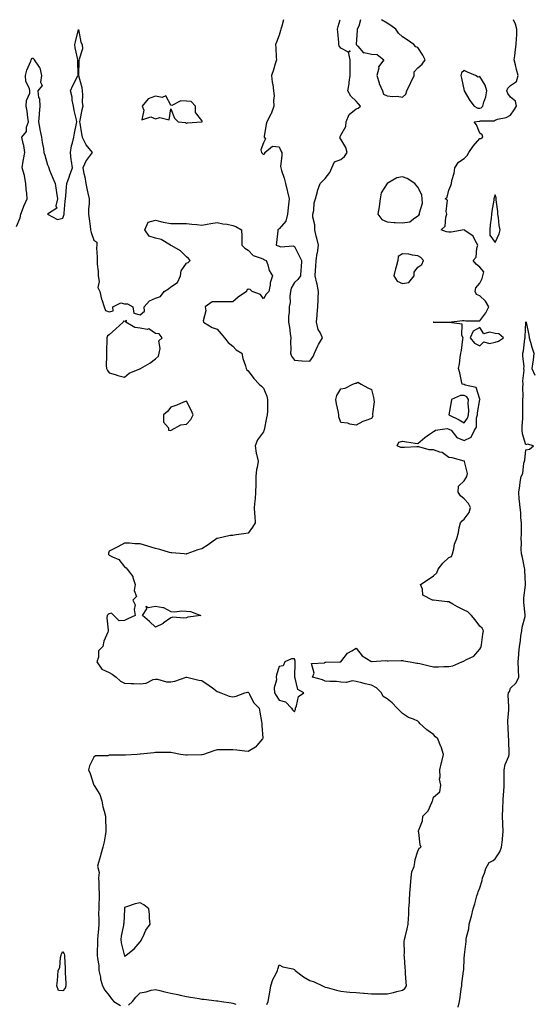
# Model space of a CAD drawing. Units: inches. Extents: x 942083 to 944723, y 7271498 to 7274138.
# Drawn here: x 942470 to 942803, y 7273500 to 7274138 of the extents above; entities that cross this region are included whole.
import ezdxf

# ---------------------------------------------------------------- set-up
doc = ezdxf.new("R2010")
doc.units = ezdxf.units.IN
doc.header["$MEASUREMENT"] = 0
doc.layers.add('Contour_94207271', color=7, linetype='Continuous', true_color=0x9e3def)

msp = doc.modelspace()

# ---------------------------------------------------------------- linework, layer by layer
at = {"layer": 'Contour_94207271'}
for points in [[(942640.91, 7274138, 3211), (942639.88, 7274133.75, 3211), (942639.28, 7274131.92, 3211), (942638.94, 7274131.03, 3211), (942638.05, 7274127.94, 3211), (942636.48, 7274123.49, 3211), (942635.79, 7274121.92, 3211), (942635.89, 7274119.76, 3211), (942636.27, 7274113.7, 3211), (942636.35, 7274111.92, 3211), (942635.6, 7274109.47, 3211), (942634.52, 7274105.45, 3211), (942633.28, 7274101.92, 3211), (942633.65, 7274097.52, 3211), (942634.06, 7274095.91, 3211), (942634.51, 7274091.92, 3211), (942634.86, 7274088.73, 3211), (942634.39, 7274085.58, 3211), (942634.63, 7274081.92, 3211), (942633.01, 7274076.96, 3211), (942632.83, 7274076.7, 3211), (942630.08, 7274071.92, 3211), (942629.74, 7274070.23, 3211), (942628.46, 7274062.33, 3211), (942628.38, 7274061.92, 3211), (942629.21, 7274060.76, 3211), (942628.05, 7274058.15, 3211), (942626.37, 7274053.6, 3211), (942626.75, 7274051.92, 3211), (942627.46, 7274051.33, 3211), (942628.05, 7274050.78, 3211), (942628.84, 7274051.13, 3211), (942628.96, 7274051.92, 3211), (942633.88, 7274056.09, 3211), (942638.05, 7274055.55, 3211), (942639.26, 7274053.13, 3211), (942639.8, 7274051.92, 3211), (942639.94, 7274050.03, 3211), (942639.1, 7274042.97, 3211), (942639.23, 7274041.92, 3211), (942639.66, 7274040.31, 3211), (942641.48, 7274035.35, 3211), (942642.18, 7274031.92, 3211), (942643.4, 7274027.27, 3211), (942643.56, 7274026.41, 3211), (942644.58, 7274021.92, 3211), (942644.23, 7274018.1, 3211), (942643.89, 7274016.08, 3211), (942643.57, 7274011.92, 3211), (942642.45, 7274007.52, 3211), (942638.05, 7274002.51, 3211), (942637.67, 7274002.3, 3211), (942637.3, 7274001.92, 3211), (942637.21, 7274001.08, 3211), (942636.43, 7273993.54, 3211), (942636.26, 7273991.92, 3211), (942637.53, 7273991.4, 3211), (942638.05, 7273991.16, 3211), (942639.06, 7273990.91, 3211), (942647.52, 7273991.39, 3211), (942648.05, 7273991.11, 3211), (942651.18, 7273985.05, 3211), (942652.64, 7273981.92, 3211), (942652.46, 7273977.51, 3211), (942652.25, 7273976.12, 3211), (942652.06, 7273971.92, 3211), (942650.22, 7273969.75, 3211), (942648.05, 7273967.65, 3211), (942646.01, 7273963.96, 3211), (942645.41, 7273961.92, 3211), (942644.98, 7273958.85, 3211), (942645.28, 7273954.69, 3211), (942644.62, 7273951.92, 3211), (942644.53, 7273948.4, 3211), (942644.19, 7273945.78, 3211), (942644.11, 7273941.92, 3211), (942644.8, 7273938.67, 3211), (942645.27, 7273934.7, 3211), (942645.76, 7273931.92, 3211), (942645.53, 7273929.4, 3211), (942645.78, 7273924.19, 3211), (942645.48, 7273921.92, 3211), (942646.11, 7273919.98, 3211), (942648.05, 7273917.31, 3211), (942652.93, 7273917.04, 3211), (942653.14, 7273917.01, 3211), (942658.05, 7273916.79, 3211), (942660.16, 7273919.81, 3211), (942660.96, 7273921.92, 3211), (942663.2, 7273926.77, 3211), (942663.67, 7273927.55, 3211), (942666.18, 7273931.92, 3211), (942664.69, 7273935.28, 3211), (942663.44, 7273937.31, 3211), (942662.36, 7273941.92, 3211), (942662.71, 7273946.58, 3211), (942662.71, 7273947.26, 3211), (942663.11, 7273951.92, 3211), (942663.41, 7273956.56, 3211), (942663.38, 7273957.25, 3211), (942663.64, 7273961.92, 3211), (942662.86, 7273966.73, 3211), (942662.64, 7273967.33, 3211), (942661.58, 7273971.92, 3211), (942661.77, 7273975.64, 3211), (942661.9, 7273978.07, 3211), (942662.09, 7273981.92, 3211), (942662.85, 7273986.72, 3211), (942662.94, 7273987.03, 3211), (942663.54, 7273991.92, 3211), (942662.58, 7273996.45, 3211), (942662.17, 7273997.8, 3211), (942661.16, 7274001.92, 3211), (942661.19, 7274005.06, 3211), (942659.94, 7274010.03, 3211), (942659.98, 7274011.92, 3211), (942660.54, 7274014.41, 3211), (942660.74, 7274019.23, 3211), (942661.7, 7274021.92, 3211), (942662.88, 7274026.75, 3211), (942662.91, 7274027.06, 3211), (942664.7, 7274031.92, 3211), (942666.36, 7274033.61, 3211), (942668.05, 7274035.07, 3211), (942670.91, 7274039.06, 3211), (942672.26, 7274041.92, 3211), (942674.09, 7274045.88, 3211), (942678.05, 7274047.43, 3211), (942680.57, 7274049.4, 3211), (942682.3, 7274051.92, 3211), (942681.37, 7274055.24, 3211), (942678.05, 7274060.49, 3211), (942677.5, 7274061.37, 3211), (942677.65, 7274061.92, 3211), (942677.75, 7274062.22, 3211), (942678.05, 7274063.12, 3211), (942681.26, 7274068.71, 3211), (942681.55, 7274071.92, 3211), (942683.43, 7274076.54, 3211), (942688.05, 7274080.16, 3211), (942689.31, 7274080.66, 3211), (942690.76, 7274081.92, 3211), (942689.62, 7274083.49, 3211), (942688.05, 7274085.22, 3211), (942684.55, 7274088.42, 3211), (942682.73, 7274091.92, 3211), (942683.51, 7274096.46, 3211), (942683.56, 7274097.43, 3211), (942684.17, 7274101.92, 3211), (942684.09, 7274105.88, 3211), (942684.17, 7274108.04, 3211), (942684.09, 7274111.92, 3211), (942683.07, 7274116.9, 3211), (942684.05, 7274117.92, 3211), (942683, 7274116.97, 3211), (942678.05, 7274119.5, 3211), (942677.12, 7274120.99, 3211), (942676.86, 7274121.92, 3211), (942676.73, 7274123.24, 3211), (942676.17, 7274130.05, 3211), (942675.98, 7274131.92, 3211), (942676.38, 7274133.59, 3211), (942677.74, 7274138, 3211)], [(942630.08, 7273499.89, 3210), (942630.95, 7273501.92, 3210), (942631.58, 7273505.45, 3210), (942632.07, 7273507.9, 3210), (942632.75, 7273511.92, 3210), (942633.97, 7273516, 3210), (942636.14, 7273520.01, 3210), (942636.98, 7273521.92, 3210), (942637.21, 7273522.76, 3210), (942638.05, 7273525.53, 3210), (942640.47, 7273524.34, 3210), (942647.05, 7273522.92, 3210), (942648.05, 7273522.58, 3210), (942648.33, 7273522.2, 3210), (942648.52, 7273521.92, 3210), (942653.86, 7273517.73, 3210), (942658.05, 7273515.43, 3210), (942660.78, 7273514.65, 3210), (942666.23, 7273511.92, 3210), (942667.44, 7273511.31, 3210), (942668.05, 7273511.12, 3210), (942669.15, 7273510.82, 3210), (942675.33, 7273509.2, 3210), (942678.05, 7273508.43, 3210), (942681.8, 7273508.17, 3210), (942683.97, 7273507.84, 3210), (942688.05, 7273507.59, 3210), (942692.77, 7273507.2, 3210), (942693.27, 7273507.14, 3210), (942698.05, 7273506.76, 3210), (942702.88, 7273506.75, 3210), (942703.24, 7273506.73, 3210), (942708.05, 7273506.72, 3210), (942712.31, 7273507.66, 3210), (942714.47, 7273508.34, 3210), (942718.05, 7273509.26, 3210), (942719.63, 7273510.34, 3210), (942720.59, 7273511.92, 3210), (942720.41, 7273514.28, 3210), (942720.04, 7273519.93, 3210), (942719.9, 7273521.92, 3210), (942719.68, 7273523.55, 3210), (942719.28, 7273530.69, 3210), (942719.14, 7273531.92, 3210), (942719.28, 7273533.15, 3210), (942719.17, 7273540.8, 3210), (942719.35, 7273541.92, 3210), (942719.72, 7273543.59, 3210), (942721.09, 7273548.88, 3210), (942721.7, 7273551.92, 3210), (942721.87, 7273555.74, 3210), (942722.09, 7273557.88, 3210), (942722.26, 7273561.92, 3210), (942722.48, 7273566.35, 3210), (942722.57, 7273567.4, 3210), (942722.78, 7273571.92, 3210), (942723.15, 7273576.82, 3210), (942723.18, 7273577.05, 3210), (942723.57, 7273581.92, 3210), (942724.13, 7273585.84, 3210), (942725.5, 7273589.37, 3210), (942726.06, 7273591.92, 3210), (942726.18, 7273593.79, 3210), (942728.05, 7273599.21, 3210), (942728.9, 7273601.07, 3210), (942730.11, 7273601.92, 3210), (942729.5, 7273603.37, 3210), (942728.62, 7273611.35, 3210), (942728.46, 7273611.92, 3210), (942728.49, 7273612.36, 3210), (942731.02, 7273618.95, 3210), (942731.13, 7273621.92, 3210), (942734.61, 7273625.36, 3210), (942736.98, 7273630.85, 3210), (942737.57, 7273631.92, 3210), (942737.66, 7273632.31, 3210), (942738.05, 7273634.13, 3210), (942742.26, 7273637.71, 3210), (942742.82, 7273641.92, 3210), (942742.03, 7273645.9, 3210), (942742.51, 7273647.46, 3210), (942742.16, 7273651.92, 3210), (942743.31, 7273656.66, 3210), (942743.47, 7273657.34, 3210), (942744.55, 7273661.92, 3210), (942743, 7273666.87, 3210), (942742.9, 7273667.07, 3210), (942740.92, 7273671.92, 3210), (942739.52, 7273673.39, 3210), (942738.05, 7273674.77, 3210), (942733.91, 7273677.78, 3210), (942729.38, 7273681.92, 3210), (942728.79, 7273682.66, 3210), (942728.05, 7273683.46, 3210), (942725.23, 7273684.74, 3210), (942722.01, 7273685.88, 3210), (942718.05, 7273688.42, 3210), (942716.37, 7273690.24, 3210), (942714.62, 7273691.92, 3210), (942711.44, 7273695.31, 3210), (942708.05, 7273698.02, 3210), (942705.55, 7273699.42, 3210), (942704.44, 7273701.92, 3210), (942701.26, 7273705.13, 3210), (942698.05, 7273706.82, 3210), (942693.77, 7273707.64, 3210), (942691.74, 7273708.23, 3210), (942688.05, 7273709.07, 3210), (942685.73, 7273709.6, 3210), (942681.55, 7273708.42, 3210), (942678.05, 7273708.76, 3210), (942675.19, 7273709.06, 3210), (942670.9, 7273709.07, 3210), (942668.05, 7273709.32, 3210), (942666.32, 7273710.19, 3210), (942659.77, 7273711.92, 3210), (942660.75, 7273714.62, 3210), (942659.17, 7273720.8, 3210), (942667.42, 7273721.3, 3210), (942668.05, 7273721.67, 3210), (942668.29, 7273721.68, 3210), (942677.49, 7273721.92, 3210), (942678.03, 7273721.94, 3210), (942678.05, 7273721.97, 3210), (942682.35, 7273727.62, 3210), (942685.12, 7273728.99, 3210), (942688.05, 7273730.84, 3210), (942692.01, 7273725.88, 3210), (942697.6, 7273722.37, 3210), (942698.05, 7273722.06, 3210), (942698.16, 7273722.03, 3210), (942707.29, 7273722.68, 3210), (942708.05, 7273722.58, 3210), (942708.67, 7273722.54, 3210), (942717.25, 7273722.72, 3210), (942718.05, 7273722.67, 3210), (942718.77, 7273722.64, 3210), (942722.95, 7273721.92, 3210), (942727.26, 7273721.13, 3210), (942728.05, 7273721.01, 3210), (942729.23, 7273720.74, 3210), (942735.41, 7273719.28, 3210), (942738.05, 7273718.69, 3210), (942741.3, 7273718.67, 3210), (942744.93, 7273718.8, 3210), (942748.05, 7273718.79, 3210), (942750.68, 7273719.29, 3210), (942756.43, 7273721.92, 3210), (942757.68, 7273722.29, 3210), (942758.05, 7273722.48, 3210), (942759.49, 7273723.36, 3210), (942764.3, 7273725.67, 3210), (942768.05, 7273730.22, 3210), (942768.76, 7273731.21, 3210), (942768.97, 7273731.92, 3210), (942769.15, 7273733.02, 3210), (942770.08, 7273739.89, 3210), (942770.48, 7273741.92, 3210), (942769.75, 7273743.62, 3210), (942768.05, 7273745.05, 3210), (942765.23, 7273749.1, 3210), (942762.7, 7273751.92, 3210), (942760.43, 7273754.3, 3210), (942758.05, 7273755.46, 3210), (942753.78, 7273757.65, 3210), (942750.59, 7273759.38, 3210), (942748.05, 7273760.73, 3210), (942746.88, 7273760.75, 3210), (942738.1, 7273761.87, 3210), (942738.05, 7273761.87, 3210), (942737.99, 7273761.86, 3210), (942737.57, 7273761.92, 3210), (942731.2, 7273765.07, 3210), (942730.91, 7273769.06, 3210), (942729.66, 7273771.92, 3210), (942734.74, 7273775.23, 3210), (942738.05, 7273777.66, 3210), (942740.39, 7273779.58, 3210), (942741.1, 7273781.92, 3210), (942744.22, 7273785.75, 3210), (942748.05, 7273789.47, 3210), (942749.72, 7273790.25, 3210), (942750.38, 7273791.92, 3210), (942751.29, 7273795.16, 3210), (942751.83, 7273798.14, 3210), (942753.24, 7273801.92, 3210), (942754.24, 7273805.73, 3210), (942754.79, 7273808.66, 3210), (942755.54, 7273811.92, 3210), (942756.69, 7273813.28, 3210), (942758.05, 7273814.44, 3210), (942761.31, 7273818.66, 3210), (942762.16, 7273821.92, 3210), (942760.72, 7273824.59, 3210), (942758.05, 7273827.55, 3210), (942755.67, 7273829.54, 3210), (942754.2, 7273831.92, 3210), (942754.31, 7273835.66, 3210), (942758.05, 7273839.18, 3210), (942759.14, 7273840.83, 3210), (942759.78, 7273841.92, 3210), (942760.14, 7273844.01, 3210), (942758.18, 7273851.79, 3210), (942758.26, 7273851.92, 3210), (942758.11, 7273851.98, 3210), (942758.05, 7273851.99, 3210), (942757.97, 7273852, 3210), (942750.25, 7273854.12, 3210), (942748.05, 7273854.42, 3210), (942743.7, 7273857.57, 3210), (942742.13, 7273857.84, 3210), (942738.05, 7273859.35, 3210), (942735.35, 7273859.22, 3210), (942728.73, 7273861.24, 3210), (942728.05, 7273861.18, 3210), (942727.37, 7273861.24, 3210), (942719.25, 7273860.72, 3210), (942718.05, 7273860.81, 3210), (942717.01, 7273860.88, 3210), (942714.5, 7273861.92, 3210), (942715.75, 7273864.22, 3210), (942718.05, 7273864.93, 3210), (942720.67, 7273864.54, 3210), (942726.28, 7273863.69, 3210), (942728.05, 7273863.42, 3210), (942732.61, 7273867.36, 3210), (942735.51, 7273869.38, 3210), (942738.05, 7273871.22, 3210), (942738.53, 7273871.44, 3210), (942739.42, 7273871.92, 3210), (942746.92, 7273873.05, 3210), (942748.05, 7273872.75, 3210), (942748.6, 7273872.47, 3210), (942749.47, 7273871.92, 3210), (942753.3, 7273867.17, 3210), (942758.05, 7273865.39, 3210), (942762.52, 7273867.45, 3210), (942764.7, 7273871.92, 3210), (942765.93, 7273874.04, 3210), (942766.09, 7273879.96, 3210), (942766.63, 7273881.92, 3210), (942766.69, 7273883.28, 3210), (942768.05, 7273891.82, 3210), (942768.14, 7273891.83, 3210), (942768.29, 7273891.92, 3210), (942768.17, 7273892.04, 3210), (942768.05, 7273892.03, 3210), (942765.87, 7273899.74, 3210), (942758.74, 7273901.23, 3210), (942758.05, 7273901.6, 3210), (942757.72, 7273901.59, 3210), (942756.72, 7273901.92, 3210), (942756.27, 7273903.7, 3210), (942755.21, 7273909.08, 3210), (942754.37, 7273911.92, 3210), (942754.98, 7273914.99, 3210), (942755.34, 7273919.21, 3210), (942755.8, 7273921.92, 3210), (942756.34, 7273923.63, 3210), (942757.03, 7273930.9, 3210), (942757.26, 7273931.92, 3210), (942756.59, 7273933.38, 3210), (942756.75, 7273940.62, 3210), (942748.19, 7273941.78, 3210), (942748.05, 7273941.86, 3210), (942747.99, 7273941.86, 3210), (942738.06, 7273941.91, 3210), (942738.01, 7273941.92, 3210), (942738.06, 7273941.93, 3210), (942747.94, 7273942.03, 3210), (942748.16, 7273942.03, 3210), (942756.93, 7273943.04, 3210), (942758.05, 7273943.1, 3210), (942759.1, 7273942.97, 3210), (942767.04, 7273942.93, 3210), (942768.05, 7273942.83, 3210), (942772, 7273947.97, 3210), (942773.98, 7273951.92, 3210), (942771.81, 7273955.68, 3210), (942768.05, 7273959.1, 3210), (942766.06, 7273959.93, 3210), (942765.15, 7273961.92, 3210), (942765.66, 7273964.31, 3210), (942768.05, 7273967.37, 3210), (942769.73, 7273970.24, 3210), (942770.06, 7273971.92, 3210), (942770.8, 7273974.67, 3210), (942768.05, 7273977.56, 3210), (942765.82, 7273979.69, 3210), (942763.93, 7273981.92, 3210), (942765.81, 7273984.16, 3210), (942766.16, 7273990.03, 3210), (942766.8, 7273991.92, 3210), (942765.06, 7273994.91, 3210), (942763.91, 7273997.78, 3210), (942758.51, 7274001.46, 3210), (942758.05, 7274001.82, 3210), (942757.95, 7274001.82, 3210), (942749.68, 7274000.29, 3210), (942748.05, 7274000.25, 3210), (942746.65, 7274000.52, 3210), (942743.12, 7274001.92, 3210), (942745.76, 7274004.21, 3210), (942746.15, 7274010.02, 3210), (942746.87, 7274011.92, 3210), (942746.27, 7274013.7, 3210), (942747.19, 7274021.06, 3210), (942745.66, 7274021.92, 3210), (942746.96, 7274023.01, 3210), (942748.05, 7274027.62, 3210), (942749.31, 7274030.66, 3210), (942749.69, 7274031.92, 3210), (942750.01, 7274033.88, 3210), (942751.47, 7274038.5, 3210), (942751.85, 7274041.92, 3210), (942754.24, 7274045.73, 3210), (942758.05, 7274048.16, 3210), (942759.89, 7274050.08, 3210), (942761, 7274051.92, 3210), (942763.86, 7274056.11, 3210), (942768.05, 7274061.08, 3210), (942768.86, 7274061.11, 3210), (942769.99, 7274061.92, 3210), (942769.56, 7274063.43, 3210), (942768.05, 7274064.4, 3210), (942765.99, 7274069.86, 3210), (942764.43, 7274071.92, 3210), (942767.63, 7274072.34, 3210), (942768.05, 7274072.28, 3210), (942768.59, 7274072.46, 3210), (942777.5, 7274072.47, 3210), (942778.05, 7274072.98, 3210), (942779.68, 7274073.55, 3210), (942785.26, 7274074.71, 3210), (942788.05, 7274076.22, 3210), (942790.48, 7274079.49, 3210), (942791.81, 7274081.92, 3210), (942791.25, 7274085.12, 3210), (942788.05, 7274087.84, 3210), (942786.25, 7274090.12, 3210), (942785.64, 7274091.92, 3210), (942786.24, 7274093.73, 3210), (942788.05, 7274095.26, 3210), (942791.92, 7274098.05, 3210), (942792.97, 7274101.92, 3210), (942791.82, 7274105.69, 3210), (942791.25, 7274108.72, 3210), (942790.44, 7274111.92, 3210), (942790.77, 7274114.64, 3210), (942791.33, 7274118.64, 3210), (942791.72, 7274121.92, 3210), (942791.84, 7274125.71, 3210), (942792.1, 7274127.87, 3210), (942792.21, 7274131.92, 3210), (942791.17, 7274135.05, 3210), (942789.9, 7274138, 3210)], [(942690.82, 7274138, 3211), (942689.85, 7274133.72, 3211), (942688.71, 7274131.92, 3211), (942688.68, 7274131.29, 3211), (942688.11, 7274121.98, 3211), (942688.11, 7274121.92, 3211), (942689.18, 7274120.79, 3211), (942692.76, 7274116.63, 3211), (942693.21, 7274116.76, 3211), (942698.05, 7274115.69, 3211), (942701.59, 7274115.46, 3211), (942706.01, 7274111.92, 3211), (942702.6, 7274107.37, 3211), (942702.64, 7274106.51, 3211), (942701.35, 7274101.92, 3211), (942702.83, 7274097.14, 3211), (942702.89, 7274096.76, 3211), (942705.2, 7274091.92, 3211), (942705.81, 7274089.68, 3211), (942708.05, 7274088.7, 3211), (942711.72, 7274088.25, 3211), (942714.49, 7274088.36, 3211), (942718.05, 7274087.72, 3211)], [(942718.05, 7274087.72, 3211), (942720.24, 7274089.73, 3211), (942720.82, 7274091.92, 3211), (942723.19, 7274096.78, 3211), (942723.44, 7274097.31, 3211), (942725.69, 7274101.92, 3211), (942725.67, 7274104.3, 3211), (942728.05, 7274106.79, 3211), (942730.8, 7274109.17, 3211), (942732.68, 7274111.92, 3211), (942731.16, 7274115.03, 3211), (942728.05, 7274119.97, 3211), (942726.64, 7274120.51, 3211), (942725.35, 7274121.92, 3211), (942721.12, 7274124.99, 3211), (942718.05, 7274126.81, 3211), (942715.37, 7274129.24, 3211), (942713.65, 7274131.92, 3211), (942710.39, 7274134.26, 3211), (942708.05, 7274135.65, 3211), (942704.44, 7274138, 3211)], [(942468.05, 7274003.99, 3210), (942470.35, 7274009.62, 3210), (942470.77, 7274011.92, 3210), (942472.57, 7274016.44, 3210), (942472.84, 7274017.13, 3210), (942474.8, 7274021.92, 3210), (942474.63, 7274025.34, 3210), (942474.23, 7274028.1, 3210), (942474.08, 7274031.92, 3210), (942473.09, 7274036.88, 3210), (942473.09, 7274036.96, 3210), (942471.58, 7274041.92, 3210), (942472.36, 7274046.23, 3210), (942472.57, 7274047.4, 3210), (942473.37, 7274051.92, 3210), (942472.66, 7274056.53, 3210), (942472.27, 7274057.7, 3210), (942471.38, 7274061.92, 3210), (942474.42, 7274065.55, 3210), (942474.57, 7274068.44, 3210), (942475.75, 7274071.92, 3210), (942475.29, 7274074.68, 3210), (942474.96, 7274078.83, 3210), (942474.32, 7274081.92, 3210), (942474.43, 7274085.54, 3210), (942476.54, 7274090.41, 3210), (942476.63, 7274091.92, 3210), (942476.47, 7274093.5, 3210), (942474, 7274097.87, 3210), (942473.86, 7274101.92, 3210), (942474.69, 7274105.28, 3210), (942477.33, 7274111.2, 3210), (942477.57, 7274111.92, 3210), (942477.71, 7274112.26, 3210), (942478.05, 7274113.3, 3210), (942479.09, 7274112.96, 3210), (942479.49, 7274111.92, 3210), (942482.73, 7274107.24, 3210), (942483.02, 7274106.89, 3210), (942484.27, 7274101.92, 3210), (942483.62, 7274097.49, 3210), (942484.51, 7274095.46, 3210), (942481.72, 7274091.92, 3210), (942482.33, 7274087.64, 3210), (942482.91, 7274086.78, 3210), (942483.07, 7274081.92, 3210), (942482.69, 7274077.28, 3210), (942482.59, 7274076.46, 3210), (942482.2, 7274071.92, 3210), (942483.09, 7274066.96, 3210), (942483.13, 7274066.84, 3210), (942484.24, 7274061.92, 3210), (942484.55, 7274058.42, 3210), (942485.49, 7274054.48, 3210), (942485.79, 7274051.92, 3210), (942486.3, 7274050.17, 3210), (942488.05, 7274044.05, 3210), (942488.68, 7274042.55, 3210), (942488.84, 7274041.92, 3210), (942489.42, 7274040.55, 3210), (942491.43, 7274035.3, 3210), (942493.03, 7274031.92, 3210), (942493.75, 7274027.62, 3210), (942493.97, 7274026, 3210), (942494.62, 7274021.92, 3210), (942493.57, 7274017.44, 3210), (942494.09, 7274015.88, 3210), (942488.14, 7274011.92, 3210), (942494.6, 7274008.47, 3210), (942498.05, 7274009.4, 3210), (942498.65, 7274011.32, 3210), (942498.78, 7274011.92, 3210), (942498.86, 7274012.73, 3210), (942499.55, 7274020.42, 3210), (942499.7, 7274021.92, 3210), (942499.92, 7274023.8, 3210), (942500.31, 7274029.66, 3210), (942500.62, 7274031.92, 3210), (942502, 7274035.87, 3210), (942502.48, 7274037.49, 3210), (942504.31, 7274041.92, 3210), (942503.67, 7274046.3, 3210), (942503.38, 7274047.25, 3210), (942502.91, 7274051.92, 3210), (942503.72, 7274056.25, 3210), (942504.28, 7274058.15, 3210), (942505.12, 7274061.92, 3210), (942505.56, 7274064.41, 3210), (942506.78, 7274070.65, 3210), (942507.01, 7274071.92, 3210), (942506.78, 7274073.19, 3210), (942505.29, 7274079.16, 3210), (942504.86, 7274081.92, 3210), (942504.13, 7274085.84, 3210), (942504.02, 7274087.89, 3210), (942503.02, 7274091.92, 3210), (942504.58, 7274095.39, 3210), (942507.72, 7274101.59, 3210), (942507.88, 7274101.92, 3210), (942507.85, 7274102.12, 3210), (942507.76, 7274111.63, 3210), (942507.7, 7274111.92, 3210), (942507.69, 7274112.28, 3210), (942505.91, 7274119.78, 3210), (942505.85, 7274121.92, 3210), (942506.23, 7274123.74, 3210), (942508.05, 7274131.6, 3210), (942509.56, 7274123.43, 3210), (942510.49, 7274121.92, 3210), (942510.83, 7274119.14, 3210), (942508.64, 7274112.51, 3210), (942508.87, 7274111.92, 3210), (942508.33, 7274111.64, 3210), (942508.24, 7274102.11, 3210), (942508.16, 7274101.92, 3210), (942508.18, 7274101.79, 3210), (942510.29, 7274094.16, 3210), (942510.43, 7274091.92, 3210), (942510.74, 7274089.23, 3210), (942510.55, 7274084.42, 3210), (942510.95, 7274081.92, 3210), (942510.41, 7274079.56, 3210), (942509.04, 7274072.91, 3210), (942508.82, 7274071.92, 3210), (942509.02, 7274070.95, 3210), (942510.1, 7274063.97, 3210), (942510.57, 7274061.92, 3210), (942512.88, 7274057.09, 3210), (942512.97, 7274056.84, 3210), (942516.96, 7274051.92, 3210), (942513.77, 7274047.64, 3210), (942513.13, 7274046.84, 3210), (942510.86, 7274041.92, 3210), (942511.59, 7274038.38, 3210), (942512.3, 7274036.17, 3210), (942512.94, 7274031.92, 3210), (942513.76, 7274027.63, 3210), (942514.28, 7274025.69, 3210), (942515.09, 7274021.92, 3210), (942515.07, 7274018.94, 3210), (942514.73, 7274015.24, 3210), (942514.71, 7274011.92, 3210), (942515.06, 7274008.93, 3210), (942515.67, 7274004.3, 3210), (942515.96, 7274001.92, 3210), (942516.32, 7274000.19, 3210), (942518.05, 7273995.19, 3210), (942520.01, 7273993.88, 3210), (942519.93, 7273991.92, 3210), (942519.9, 7273990.07, 3210), (942520.25, 7273984.12, 3210), (942520.21, 7273981.92, 3210), (942520.32, 7273979.65, 3210), (942520.86, 7273974.73, 3210), (942520.97, 7273971.92, 3210), (942521.59, 7273968.38, 3210), (942520.69, 7273964.56, 3210), (942522.02, 7273961.92, 3210), (942523.14, 7273957.01, 3210), (942523.26, 7273956.71, 3210), (942524.71, 7273951.92, 3210), (942525.72, 7273949.59, 3210), (942528.05, 7273948.69, 3210), (942530.52, 7273949.45, 3210), (942530.43, 7273951.92, 3210), (942535.54, 7273954.43, 3210), (942538.05, 7273953.95, 3210), (942539.98, 7273953.85, 3210), (942543.4, 7273951.92, 3210), (942544.03, 7273947.9, 3210), (942548.05, 7273946.65, 3210), (942550.86, 7273949.11, 3210), (942550.71, 7273951.92, 3210), (942554.22, 7273955.75, 3210), (942558.05, 7273957.47, 3210), (942561.37, 7273958.6, 3210), (942563.57, 7273961.92, 3210), (942566.39, 7273963.58, 3210), (942568.05, 7273964.82, 3210), (942572.36, 7273967.61, 3210), (942574.22, 7273971.92, 3210), (942574.75, 7273975.22, 3210), (942578.05, 7273980.28, 3210), (942579.3, 7273980.67, 3210), (942580.57, 7273981.92, 3210), (942579.47, 7273983.34, 3210), (942578.05, 7273984.3, 3210), (942574.25, 7273988.12, 3210), (942568.54, 7273991.43, 3210), (942568.05, 7273991.75, 3210), (942567.94, 7273991.81, 3210), (942567.7, 7273991.92, 3210), (942561.74, 7273995.61, 3210), (942558.05, 7273996.33, 3210), (942553.95, 7273997.82, 3210), (942551.1, 7274001.92, 3210), (942553.26, 7274006.71, 3210), (942558.05, 7274008.19, 3210), (942563.04, 7274006.91, 3210), (942563.07, 7274006.9, 3210), (942568.05, 7274005.95, 3210), (942572.04, 7274005.91, 3210), (942574.05, 7274005.92, 3210), (942578.05, 7274005.88, 3210), (942581.59, 7274005.46, 3210), (942584.76, 7274005.21, 3210), (942588.05, 7274004.84, 3210), (942591.61, 7274005.48, 3210), (942593.96, 7274006.01, 3210), (942598.05, 7274006.67, 3210), (942601.75, 7274005.62, 3210), (942604.53, 7274005.44, 3210), (942608.05, 7274004.73, 3210), (942610.1, 7274003.97, 3210), (942613.84, 7274001.92, 3210), (942613.86, 7273997.73, 3210), (942613.97, 7273996, 3210), (942614, 7273991.92, 3210), (942616, 7273989.87, 3210), (942618.05, 7273988.62, 3210), (942621.28, 7273985.15, 3210), (942626.4, 7273983.57, 3210), (942628.05, 7273982.75, 3210), (942628.63, 7273982.5, 3210), (942629.82, 7273981.92, 3210), (942630.83, 7273979.14, 3210), (942631.59, 7273975.46, 3210), (942633.73, 7273971.92, 3210), (942632.4, 7273967.57, 3210), (942632.31, 7273966.18, 3210), (942631.41, 7273961.92, 3210), (942629.83, 7273960.14, 3210), (942628.05, 7273957.16, 3210), (942626.03, 7273959.9, 3210), (942620.75, 7273961.92, 3210), (942619.38, 7273963.25, 3210), (942618.05, 7273963.31, 3210), (942617.28, 7273962.69, 3210), (942616.92, 7273961.92, 3210), (942611.69, 7273958.28, 3210), (942608.05, 7273955.14, 3210), (942604.81, 7273955.16, 3210), (942601.28, 7273955.15, 3210), (942598.05, 7273955.17, 3210), (942594.7, 7273955.27, 3210), (942590.29, 7273951.92, 3210), (942590.59, 7273949.38, 3210), (942588.91, 7273942.78, 3210), (942589.16, 7273941.92, 3210), (942594.64, 7273938.51, 3210), (942598.05, 7273937.4, 3210), (942600.54, 7273934.41, 3210), (942602.72, 7273931.92, 3210), (942605.02, 7273928.89, 3210), (942608.05, 7273926.47, 3210), (942610.2, 7273924.07, 3210), (942613.86, 7273921.92, 3210), (942614.59, 7273918.46, 3210), (942616.3, 7273913.67, 3210), (942616.77, 7273911.92, 3210), (942617.3, 7273911.17, 3210), (942618.05, 7273910.45, 3210), (942621.73, 7273905.6, 3210), (942625.29, 7273901.92, 3210), (942626.63, 7273900.5, 3210), (942628.05, 7273899.15, 3210), (942630.1, 7273893.97, 3210), (942630.64, 7273891.92, 3210), (942630.56, 7273889.41, 3210), (942630.51, 7273884.38, 3210), (942630.43, 7273881.92, 3210), (942629.87, 7273880.1, 3210), (942628.43, 7273872.3, 3210), (942628.33, 7273871.92, 3210), (942628.27, 7273871.7, 3210), (942628.05, 7273870.97, 3210), (942624.18, 7273865.79, 3210), (942622.64, 7273861.92, 3210), (942623.23, 7273857.1, 3210), (942623.51, 7273856.46, 3210), (942624.5, 7273851.92, 3210), (942623.88, 7273847.75, 3210), (942623.41, 7273846.56, 3210), (942623.02, 7273841.92, 3210), (942622.98, 7273836.99, 3210), (942622.96, 7273836.83, 3210), (942622.89, 7273831.92, 3210), (942622.51, 7273827.46, 3210), (942622.35, 7273826.22, 3210), (942621.96, 7273821.92, 3210), (942622.18, 7273817.79, 3210), (942622.41, 7273816.28, 3210), (942622.58, 7273811.92, 3210), (942620.89, 7273809.08, 3210), (942618.05, 7273805.39, 3210), (942615.16, 7273804.81, 3210), (942610.37, 7273804.24, 3210), (942608.05, 7273803.82, 3210), (942606.3, 7273803.67, 3210), (942598.13, 7273801.92, 3210), (942598.09, 7273801.88, 3210), (942598.05, 7273801.86, 3210), (942597.87, 7273801.74, 3210), (942592.22, 7273797.75, 3210), (942588.05, 7273795.17, 3210), (942585.4, 7273794.57, 3210), (942578.35, 7273791.92, 3210), (942578.17, 7273791.8, 3210), (942578.05, 7273791.78, 3210), (942577.9, 7273791.77, 3210), (942576.62, 7273791.92, 3210), (942568.68, 7273792.55, 3210), (942568.05, 7273792.55, 3210), (942567.17, 7273792.8, 3210), (942560.86, 7273794.73, 3210), (942558.05, 7273795.45, 3210), (942553.05, 7273796.92, 3210), (942548.05, 7273798.45, 3210), (942544.58, 7273798.45, 3210), (942541.27, 7273798.7, 3210), (942538.05, 7273798.72, 3210), (942533.58, 7273796.39, 3210), (942531.46, 7273795.33, 3210), (942528.05, 7273793.56, 3210), (942527.59, 7273792.38, 3210), (942527.54, 7273791.92, 3210), (942527.67, 7273791.54, 3210), (942528.05, 7273791.01, 3210), (942530.1, 7273789.87, 3210), (942534.38, 7273788.25, 3210), (942538.05, 7273783.36, 3210), (942539.01, 7273782.88, 3210), (942539.65, 7273781.92, 3210), (942543.32, 7273777.19, 3210), (942543.34, 7273776.63, 3210), (942544.85, 7273771.92, 3210), (942544.16, 7273768.03, 3210), (942545.64, 7273764.33, 3210), (942543.41, 7273761.92, 3210), (942544.88, 7273758.75, 3210), (942544.15, 7273755.82, 3210), (942544.78, 7273751.92, 3210), (942540.14, 7273749.83, 3210), (942538.05, 7273748.8, 3210), (942534.58, 7273748.45, 3210), (942531.02, 7273751.92, 3210), (942529.5, 7273753.37, 3210), (942528.05, 7273753.06, 3210), (942527.37, 7273752.6, 3210), (942526.62, 7273751.92, 3210), (942526.58, 7273750.45, 3210), (942527.48, 7273742.49, 3210), (942527.46, 7273741.92, 3210), (942527.22, 7273741.09, 3210), (942524.63, 7273735.34, 3210), (942524, 7273731.92, 3210), (942521.04, 7273728.93, 3210), (942521.1, 7273724.97, 3210), (942520.11, 7273721.92, 3210), (942523.35, 7273717.22, 3210), (942528.05, 7273714.96, 3210), (942530.01, 7273713.88, 3210), (942532.65, 7273711.92, 3210), (942535.41, 7273709.28, 3210), (942538.05, 7273708.1, 3210), (942542.06, 7273707.91, 3210), (942544.01, 7273707.88, 3210), (942548.05, 7273707.67, 3210), (942551.97, 7273708, 3210), (942556.59, 7273710.46, 3210), (942558.05, 7273710.76, 3210), (942559.24, 7273710.73, 3210), (942565.1, 7273708.97, 3210), (942568.05, 7273708.91, 3210), (942570.49, 7273709.48, 3210), (942577.85, 7273711.92, 3210), (942578.05, 7273711.97, 3210), (942578.09, 7273711.96, 3210), (942578.3, 7273711.92, 3210), (942586.14, 7273710.01, 3210), (942588.05, 7273709.76, 3210), (942592.77, 7273706.64, 3210), (942594.91, 7273705.06, 3210), (942598.05, 7273702.79, 3210), (942598.62, 7273702.49, 3210), (942600.36, 7273701.92, 3210), (942605.84, 7273699.71, 3210), (942608.05, 7273699.16, 3210), (942610.21, 7273699.76, 3210), (942615.81, 7273701.92, 3210), (942617.69, 7273702.28, 3210), (942618.05, 7273702.25, 3210), (942618.25, 7273702.12, 3210), (942618.41, 7273701.92, 3210), (942618.94, 7273701.03, 3210), (942621.63, 7273695.5, 3210), (942625.21, 7273691.92, 3210), (942625.53, 7273689.4, 3210), (942626.66, 7273683.31, 3210), (942626.86, 7273681.92, 3210), (942626.86, 7273680.73, 3210), (942627.47, 7273672.5, 3210), (942627.46, 7273671.92, 3210), (942623.74, 7273667.61, 3210), (942623.13, 7273666.84, 3210), (942622.85, 7273666.72, 3210), (942618.05, 7273663.88, 3210), (942615.86, 7273664.11, 3210), (942610.71, 7273664.58, 3210), (942608.05, 7273664.85, 3210), (942605.18, 7273664.79, 3210), (942601.1, 7273664.97, 3210), (942598.05, 7273664.91, 3210), (942595.74, 7273664.23, 3210), (942589.08, 7273661.92, 3210), (942588.22, 7273661.75, 3210), (942588.05, 7273661.73, 3210), (942587.84, 7273661.71, 3210), (942578.49, 7273661.48, 3210), (942578.05, 7273661.44, 3210), (942577.6, 7273661.47, 3210), (942574.28, 7273661.92, 3210), (942569.11, 7273662.98, 3210), (942568.05, 7273663.16, 3210), (942566.79, 7273663.18, 3210), (942559.34, 7273663.21, 3210), (942558.05, 7273663.22, 3210), (942556.92, 7273663.05, 3210), (942548.23, 7273662.1, 3210), (942548.05, 7273662.07, 3210), (942547.91, 7273662.06, 3210), (942546.1, 7273661.92, 3210), (942538.56, 7273661.41, 3210), (942538.05, 7273661.39, 3210), (942537.51, 7273661.38, 3210), (942528.62, 7273661.35, 3210), (942528.05, 7273661.34, 3210), (942527.22, 7273661.09, 3210), (942519.07, 7273660.9, 3210), (942518.05, 7273660.1, 3210), (942515.37, 7273654.6, 3210), (942514.62, 7273651.92, 3210), (942515.7, 7273649.57, 3210), (942518.05, 7273642.05, 3210), (942518.1, 7273641.97, 3210), (942518.14, 7273641.92, 3210), (942518.23, 7273641.74, 3210), (942522.01, 7273635.88, 3210), (942523.21, 7273631.92, 3210), (942524.02, 7273627.89, 3210), (942524.83, 7273625.14, 3210), (942525.57, 7273621.92, 3210), (942525.65, 7273619.52, 3210), (942525.86, 7273614.11, 3210), (942525.94, 7273611.92, 3210), (942525.35, 7273609.22, 3210), (942524.69, 7273605.28, 3210), (942523.87, 7273601.92, 3210), (942522.67, 7273597.3, 3210), (942522.33, 7273596.2, 3210), (942521.13, 7273591.92, 3210), (942520.54, 7273589.43, 3210), (942521.48, 7273585.35, 3210), (942521.11, 7273581.92, 3210), (942521.25, 7273578.72, 3210), (942521.4, 7273575.27, 3210), (942521.56, 7273571.92, 3210), (942521.47, 7273568.5, 3210), (942521.32, 7273565.19, 3210), (942521.23, 7273561.92, 3210), (942521.19, 7273558.78, 3210), (942521.33, 7273555.2, 3210), (942521.3, 7273551.92, 3210), (942521.21, 7273548.76, 3210), (942520.63, 7273544.5, 3210), (942520.54, 7273541.92, 3210), (942520.56, 7273539.41, 3210), (942520.33, 7273534.2, 3210), (942520.34, 7273531.92, 3210), (942520.37, 7273529.6, 3210), (942521.35, 7273525.22, 3210), (942521.38, 7273521.92, 3210), (942522.31, 7273517.66, 3210), (942522.46, 7273516.33, 3210), (942523.72, 7273511.92, 3210), (942525.25, 7273509.12, 3210), (942528.05, 7273505.78, 3210), (942529.63, 7273503.5, 3210), (942531.14, 7273501.92, 3210), (942535.31, 7273499.18, 3210)], [(942754.22, 7273498.09, 3209), (942755.05, 7273501.92, 3209), (942755.41, 7273504.56, 3209), (942756.16, 7273510.03, 3209), (942756.42, 7273511.92, 3209), (942756.48, 7273513.49, 3209), (942757.61, 7273521.48, 3209), (942757.63, 7273521.92, 3209), (942757.68, 7273522.29, 3209), (942758.05, 7273529.97, 3209), (942758.2, 7273531.77, 3209), (942758.22, 7273531.92, 3209), (942758.22, 7273532.09, 3209), (942759.31, 7273540.66, 3209), (942759.35, 7273541.92, 3209), (942759.54, 7273543.41, 3209), (942760.98, 7273548.99, 3209), (942761.28, 7273551.92, 3209), (942762.57, 7273556.44, 3209), (942762.84, 7273557.13, 3209), (942763.9, 7273561.92, 3209), (942764.92, 7273565.05, 3209), (942766.31, 7273570.18, 3209), (942766.83, 7273571.92, 3209), (942767.15, 7273572.82, 3209), (942768.05, 7273575.5, 3209), (942769.66, 7273580.31, 3209), (942769.92, 7273581.92, 3209), (942771.13, 7273585, 3209), (942772.01, 7273587.96, 3209), (942774.1, 7273591.92, 3209), (942776.79, 7273593.18, 3209), (942778.05, 7273594.18, 3209), (942781.15, 7273598.82, 3209), (942782.24, 7273601.92, 3209), (942782.73, 7273606.6, 3209), (942782.78, 7273607.19, 3209), (942783.29, 7273611.92, 3209), (942783.02, 7273616.89, 3209), (942783.03, 7273616.94, 3209), (942782.81, 7273621.92, 3209), (942782.97, 7273626.84, 3209), (942782.96, 7273627.01, 3209), (942783.17, 7273631.92, 3209), (942783.56, 7273636.41, 3209), (942783.59, 7273637.46, 3209), (942783.94, 7273641.92, 3209), (942784.02, 7273645.95, 3209), (942783.9, 7273647.77, 3209), (942783.96, 7273651.92, 3209), (942784.5, 7273655.47, 3209), (942786.92, 7273660.79, 3209), (942787.21, 7273661.92, 3209), (942787.15, 7273662.82, 3209), (942786.92, 7273670.79, 3209), (942786.84, 7273671.92, 3209), (942786.78, 7273673.19, 3209), (942786.41, 7273680.28, 3209), (942786.34, 7273681.92, 3209), (942786.24, 7273683.73, 3209), (942786.96, 7273690.83, 3209), (942786.87, 7273691.92, 3209), (942787, 7273692.97, 3209), (942786.54, 7273700.41, 3209), (942786.66, 7273701.92, 3209), (942787.28, 7273702.69, 3209), (942788.05, 7273704.79, 3209), (942791.75, 7273708.22, 3209), (942793.42, 7273711.92, 3209), (942793.17, 7273716.8, 3209), (942793.15, 7273717.02, 3209), (942792.9, 7273721.92, 3209), (942793.37, 7273726.6, 3209), (942793.4, 7273727.27, 3209), (942793.81, 7273731.92, 3209), (942794.49, 7273735.48, 3209), (942794.79, 7273738.66, 3209), (942795.31, 7273741.92, 3209), (942795.58, 7273744.39, 3209), (942797.45, 7273751.32, 3209), (942797.54, 7273751.92, 3209), (942797.54, 7273752.43, 3209), (942796.59, 7273760.46, 3209), (942796.59, 7273761.92, 3209), (942796.69, 7273763.28, 3209), (942797.81, 7273771.68, 3209), (942797.83, 7273771.92, 3209), (942797.83, 7273772.14, 3209), (942797.39, 7273781.26, 3209), (942797.4, 7273781.92, 3209), (942797.19, 7273782.78, 3209), (942795.71, 7273789.58, 3209), (942795.13, 7273791.92, 3209), (942794.96, 7273795.01, 3209), (942795.23, 7273799.1, 3209), (942795.03, 7273801.92, 3209), (942795.06, 7273804.91, 3209), (942795.12, 7273808.99, 3209), (942795.14, 7273811.92, 3209), (942794.8, 7273815.17, 3209), (942794.74, 7273818.61, 3209), (942794.3, 7273821.92, 3209), (942793.92, 7273826.05, 3209), (942793.68, 7273827.55, 3209), (942793.33, 7273831.92, 3209), (942794.06, 7273835.91, 3209), (942794.36, 7273838.23, 3209), (942794.96, 7273841.92, 3209), (942795.96, 7273844.01, 3209), (942796.75, 7273850.62, 3209), (942797.13, 7273851.92, 3209), (942797.35, 7273852.62, 3209), (942798.05, 7273859.34, 3209), (942800.25, 7273859.72, 3209), (942802.97, 7273861.92, 3209), (942799.12, 7273862.99, 3209), (942798.05, 7273862.56, 3209), (942795.85, 7273869.72, 3209), (942795.55, 7273871.92, 3209), (942795.62, 7273874.35, 3209), (942795.93, 7273879.8, 3209), (942796, 7273881.92, 3209), (942795.96, 7273884.01, 3209), (942796.1, 7273889.97, 3209), (942796.06, 7273891.92, 3209), (942796.18, 7273893.79, 3209), (942796.01, 7273899.88, 3209), (942796.13, 7273901.92, 3209), (942795.92, 7273904.05, 3209), (942796.95, 7273910.82, 3209), (942796.76, 7273911.92, 3209), (942796.77, 7273913.2, 3209), (942796.07, 7273919.94, 3209), (942796.07, 7273921.92, 3209), (942796.51, 7273923.46, 3209), (942797.3, 7273931.17, 3209), (942797.46, 7273931.92, 3209), (942797.43, 7273932.54, 3209), (942798.03, 7273941.9, 3209), (942798.03, 7273941.92, 3209), (942798.03, 7273941.94, 3209), (942798.05, 7273942.29, 3209), (942798.11, 7273941.98, 3209), (942798.12, 7273941.92, 3209), (942798.12, 7273941.85, 3209), (942799.99, 7273933.86, 3209), (942800.08, 7273931.92, 3209), (942800.95, 7273929.02, 3209), (942801.94, 7273925.81, 3209), (942803.07, 7273921.92, 3209), (942802.67, 7273917.3, 3209), (942802.38, 7273916.25, 3209), (942801.83, 7273911.92, 3209), (942803.84, 7273907.71, 3209)], [(942540.45, 7273499.52, 3210), (942543.12, 7273501.92, 3210), (942545.38, 7273504.59, 3210), (942548.05, 7273507.39, 3210), (942551.96, 7273508.01, 3210), (942555.22, 7273509.09, 3210), (942558.05, 7273509.69, 3210), (942560.95, 7273509.02, 3210), (942564.11, 7273507.98, 3210), (942568.05, 7273507.25, 3210), (942572.44, 7273506.31, 3210), (942573.99, 7273505.98, 3210), (942578.05, 7273505.12, 3210), (942580.79, 7273504.66, 3210), (942586.28, 7273503.69, 3210), (942588.05, 7273503.39, 3210), (942589.36, 7273503.23, 3210), (942597.62, 7273502.35, 3210), (942598.05, 7273502.3, 3210), (942598.42, 7273502.29, 3210), (942600.73, 7273501.92, 3210), (942607.01, 7273500.88, 3210), (942608.05, 7273500.77, 3210), (942609.99, 7273499.98, 3210)]]:
    msp.add_polyline3d(points, dxfattribs=at)
for points in [[(942768.05, 7274080.57, 3211), (942769.07, 7274080.9, 3211), (942770.11, 7274081.92, 3211), (942770.71, 7274084.58, 3211), (942772.02, 7274087.95, 3211), (942772.6, 7274091.92, 3211), (942771.67, 7274095.54, 3211), (942768.05, 7274101.21, 3211), (942766.98, 7274100.85, 3211), (942765.3, 7274101.92, 3211), (942760.14, 7274104.01, 3211), (942758.05, 7274105.04, 3211), (942756.31, 7274103.66, 3211), (942755.89, 7274101.92, 3211), (942756.28, 7274100.15, 3211), (942758.05, 7274092.01, 3211), (942758.08, 7274091.95, 3211), (942758.07, 7274091.92, 3211), (942758.1, 7274091.87, 3211), (942761.77, 7274085.64, 3211), (942764.54, 7274081.92, 3211), (942766.87, 7274080.74, 3211)], [(942588.05, 7274071.77, 3211), (942588.16, 7274071.81, 3211), (942588.31, 7274071.92, 3211), (942588.28, 7274072.15, 3211), (942588.05, 7274072.58, 3211), (942584.02, 7274077.89, 3211), (942584.04, 7274081.92, 3211), (942581.08, 7274084.95, 3211), (942578.05, 7274085.2, 3211), (942574.52, 7274085.45, 3211), (942568.57, 7274082.44, 3211), (942568.05, 7274082.58, 3211), (942564.82, 7274088.69, 3211), (942562.42, 7274087.55, 3211), (942558.05, 7274088.38, 3211), (942553.3, 7274086.67, 3211), (942549.32, 7274081.92, 3211), (942550.55, 7274079.42, 3211), (942549.28, 7274073.15, 3211), (942555.02, 7274074.95, 3211), (942558.05, 7274073.75, 3211), (942560.79, 7274074.66, 3211), (942566.96, 7274073.01, 3211), (942568.05, 7274080.25, 3211), (942570.4, 7274074.27, 3211), (942572.75, 7274071.92, 3211), (942577.41, 7274071.28, 3211), (942578.05, 7274071.01, 3211), (942578.85, 7274071.12, 3211), (942587.88, 7274071.75, 3211)], [(942728.05, 7274010.8, 3211), (942728.62, 7274011.35, 3211), (942729.11, 7274011.92, 3211), (942728.97, 7274012.84, 3211), (942730.95, 7274019.02, 3211), (942730.76, 7274021.92, 3211), (942730.54, 7274024.41, 3211), (942728.05, 7274029.55, 3211), (942727, 7274030.87, 3211), (942725.98, 7274031.92, 3211), (942721.16, 7274035.03, 3211), (942718.05, 7274036.16, 3211), (942714.37, 7274035.6, 3211), (942708.13, 7274031.92, 3211), (942708.08, 7274031.89, 3211), (942708.05, 7274031.86, 3211), (942704.17, 7274025.8, 3211), (942703.58, 7274021.92, 3211), (942702.98, 7274016.99, 3211), (942702.93, 7274016.8, 3211), (942702.17, 7274011.92, 3211), (942704.63, 7274008.5, 3211), (942708.05, 7274007.04, 3211), (942712.7, 7274006.57, 3211), (942713.32, 7274006.65, 3211), (942718.05, 7274006.34, 3211), (942722.85, 7274007.12, 3211), (942725.2, 7274009.07, 3211)], [(942778.05, 7273993.7, 3210), (942780.67, 7273999.3, 3210), (942781.3, 7274001.92, 3210), (942780.75, 7274004.62, 3210), (942780.15, 7274009.82, 3210), (942779.77, 7274011.92, 3210), (942779.75, 7274013.62, 3210), (942778.74, 7274021.23, 3210), (942778.73, 7274021.92, 3210), (942778.69, 7274022.56, 3210), (942778.05, 7274024.45, 3210), (942777.4, 7274022.57, 3210), (942777.28, 7274021.92, 3210), (942777.17, 7274021.04, 3210), (942776.03, 7274013.94, 3210), (942775.78, 7274011.92, 3210), (942775.54, 7274009.41, 3210), (942774.95, 7274005.02, 3210), (942774.67, 7274001.92, 3210), (942774.59, 7273998.46, 3210)], [(942718.05, 7273967.12, 3211), (942722.2, 7273967.77, 3211), (942725.71, 7273971.92, 3211), (942725.67, 7273974.3, 3211), (942728.05, 7273977.65, 3211), (942730.53, 7273979.44, 3211), (942731.6, 7273981.92, 3211), (942730.02, 7273983.89, 3211), (942728.05, 7273985.09, 3211), (942724.52, 7273985.45, 3211), (942722.14, 7273986.01, 3211), (942718.05, 7273986.32, 3211), (942715.31, 7273984.66, 3211), (942715.03, 7273981.92, 3211), (942713.95, 7273977.82, 3211), (942713.48, 7273976.49, 3211), (942712.53, 7273971.92, 3211), (942714.68, 7273968.55, 3211)], [(942548.05, 7273911.8, 3210), (942548.16, 7273911.81, 3210), (942548.41, 7273911.92, 3210), (942554.43, 7273915.54, 3210), (942558.05, 7273918.22, 3210), (942560.04, 7273919.93, 3210), (942560.34, 7273921.92, 3210), (942561.14, 7273925.01, 3210), (942560.14, 7273929.83, 3210), (942562.45, 7273931.92, 3210), (942560.49, 7273934.36, 3210), (942558.05, 7273934.59, 3210), (942553.77, 7273937.64, 3210), (942552.65, 7273937.32, 3210), (942548.05, 7273938.18, 3210), (942544.65, 7273938.52, 3210), (942538.8, 7273941.92, 3210), (942539.2, 7273943.07, 3210), (942538.05, 7273942.52, 3210), (942537.23, 7273942.74, 3210), (942537.17, 7273941.92, 3210), (942532.35, 7273937.62, 3210), (942528.05, 7273933.74, 3210), (942526.86, 7273933.11, 3210), (942526.61, 7273931.92, 3210), (942526.59, 7273930.46, 3210), (942526.25, 7273923.72, 3210), (942526.21, 7273921.92, 3210), (942526.34, 7273920.21, 3210), (942526.12, 7273913.85, 3210), (942526.24, 7273911.92, 3210), (942526.86, 7273910.73, 3210), (942528.05, 7273909.18, 3210), (942531.93, 7273908.04, 3210), (942533.56, 7273907.43, 3210), (942538.05, 7273906.4, 3210), (942541.08, 7273908.89, 3210), (942547.81, 7273911.68, 3210)], [(942778.05, 7273929.06, 3210), (942780.21, 7273929.76, 3210), (942783.45, 7273931.92, 3210), (942780.48, 7273934.35, 3210), (942778.05, 7273934.66, 3210), (942774.38, 7273935.59, 3210), (942770.67, 7273934.54, 3210), (942768.05, 7273938.51, 3210), (942763.8, 7273936.17, 3210), (942761.96, 7273931.92, 3210), (942764.62, 7273928.49, 3210), (942768.05, 7273926.69, 3210), (942770.66, 7273929.31, 3210), (942774.39, 7273928.26, 3210)], [(942698.05, 7273879.66, 3210), (942694.33, 7273878.2, 3210), (942692.36, 7273877.61, 3210), (942688.05, 7273875.21, 3210), (942684.03, 7273875.94, 3210), (942682.61, 7273876.48, 3210), (942678.05, 7273877.01, 3210), (942676.74, 7273880.61, 3210), (942676.71, 7273881.92, 3210), (942676.49, 7273883.48, 3210), (942675.25, 7273889.12, 3210), (942674.91, 7273891.92, 3210), (942675.45, 7273894.52, 3210), (942678.05, 7273898.86, 3210), (942680.81, 7273899.16, 3210), (942685.9, 7273901.92, 3210), (942687.57, 7273902.4, 3210), (942688.05, 7273902.39, 3210), (942689.19, 7273903.06, 3210), (942691.23, 7273901.92, 3210), (942695.61, 7273899.48, 3210), (942698.05, 7273898.4, 3210), (942699.36, 7273893.23, 3210), (942699.5, 7273891.92, 3210), (942699.63, 7273890.34, 3210), (942698.64, 7273882.51, 3210), (942698.71, 7273881.92, 3210), (942698.81, 7273881.16, 3210)], [(942758.05, 7273876.77, 3211), (942760.22, 7273879.75, 3211), (942760.82, 7273881.92, 3211), (942760.94, 7273884.81, 3211), (942760.65, 7273889.32, 3211), (942760.78, 7273891.92, 3211), (942759.76, 7273893.63, 3211), (942758.05, 7273894.56, 3211), (942755.52, 7273894.45, 3211), (942749.9, 7273891.92, 3211), (942749.58, 7273890.39, 3211), (942748.06, 7273881.92, 3211), (942754.84, 7273878.71, 3211)], [(942568.05, 7273871.82, 3210), (942568.27, 7273871.92, 3210), (942574.45, 7273875.52, 3210), (942578.05, 7273875.93, 3210), (942580.99, 7273878.98, 3210), (942582.36, 7273881.92, 3210), (942581.04, 7273884.91, 3210), (942578.05, 7273890.77, 3210), (942576.2, 7273890.07, 3210), (942571.83, 7273888.14, 3210), (942568.05, 7273886.93, 3210), (942565.77, 7273884.2, 3210), (942563.26, 7273881.92, 3210), (942563.26, 7273877.13, 3210), (942566.38, 7273873.59, 3210), (942566.38, 7273871.92, 3210), (942567.93, 7273871.8, 3210)], [(942578.05, 7273750.52, 3210), (942576.32, 7273750.19, 3210), (942569.17, 7273750.8, 3210), (942568.05, 7273750.36, 3210), (942563.1, 7273746.87, 3210), (942562.94, 7273746.81, 3210), (942558.05, 7273744.43, 3210), (942554.07, 7273747.94, 3210), (942549.62, 7273751.92, 3210), (942552.46, 7273756.33, 3210), (942551.99, 7273757.98, 3210), (942553.24, 7273757.11, 3210), (942558.05, 7273758.06, 3210), (942562.88, 7273757.09, 3210), (942563.28, 7273757.15, 3210), (942568.05, 7273754.47, 3210), (942570.35, 7273754.22, 3210), (942575, 7273754.97, 3210), (942578.05, 7273754.75, 3210), (942580.71, 7273754.58, 3210), (942587.31, 7273751.92, 3210), (942579.09, 7273750.88, 3210)], [(942648.05, 7273689.55, 3211), (942648.73, 7273691.24, 3211), (942648.79, 7273691.92, 3211), (942649.44, 7273693.31, 3211), (942650.61, 7273699.36, 3211), (942654.13, 7273701.92, 3211), (942650.16, 7273704.03, 3211), (942648.54, 7273711.43, 3211), (942648.28, 7273711.92, 3211), (942648.29, 7273712.16, 3211), (942648.52, 7273721.45, 3211), (942648.52, 7273722.39, 3211), (942648.05, 7273723.85, 3211), (942646.06, 7273723.91, 3211), (942641.89, 7273721.92, 3211), (942640.69, 7273719.28, 3211), (942638.05, 7273718.81, 3211), (942636.48, 7273713.49, 3211), (942636.21, 7273711.92, 3211), (942636.41, 7273710.28, 3211), (942634.92, 7273705.05, 3211), (942635.09, 7273701.92, 3211), (942636.13, 7273700, 3211), (942638.05, 7273697.06, 3211), (942642.18, 7273696.05, 3211), (942646.13, 7273691.92, 3211), (942646.85, 7273690.72, 3211)], [(942538.05, 7273531.11, 3211), (942538.59, 7273531.38, 3211), (942538.97, 7273531.92, 3211), (942544.11, 7273535.86, 3211), (942548.05, 7273540.5, 3211), (942548.65, 7273541.32, 3211), (942549.01, 7273541.92, 3211), (942550.03, 7273543.9, 3211), (942551.88, 7273548.09, 3211), (942554.63, 7273551.92, 3211), (942554.21, 7273555.76, 3211), (942554.22, 7273558.09, 3211), (942553.67, 7273561.92, 3211), (942550.58, 7273564.45, 3211), (942548.05, 7273565.71, 3211), (942544.85, 7273565.12, 3211), (942539.26, 7273563.13, 3211), (942538.05, 7273562.83, 3211), (942537.89, 7273562.08, 3211), (942537.88, 7273561.92, 3211), (942537.87, 7273561.74, 3211), (942537.42, 7273552.55, 3211), (942537.4, 7273551.92, 3211), (942537.32, 7273551.19, 3211), (942535.8, 7273544.17, 3211), (942535.62, 7273541.92, 3211), (942535.89, 7273539.76, 3211), (942537.84, 7273532.13, 3211), (942537.88, 7273531.92, 3211), (942537.88, 7273531.75, 3211)], [(942498.05, 7273508.63, 3209), (942495.09, 7273508.96, 3209), (942494.03, 7273511.92, 3209), (942494.46, 7273515.51, 3209), (942494.67, 7273518.54, 3209), (942495.04, 7273521.92, 3209), (942496.03, 7273523.94, 3209), (942496.54, 7273530.41, 3209), (942496.96, 7273531.92, 3209), (942497.21, 7273532.76, 3209), (942498.05, 7273534.19, 3209), (942498.81, 7273532.68, 3209), (942499, 7273531.92, 3209), (942499.07, 7273530.9, 3209), (942499.48, 7273523.35, 3209), (942499.58, 7273521.92, 3209), (942499.61, 7273520.36, 3209), (942499.85, 7273513.72, 3209), (942499.89, 7273511.92, 3209), (942499.5, 7273510.47, 3209)]]:
    msp.add_polyline3d(points, close=True, dxfattribs=at)

doc.saveas('drawing.dxf')
